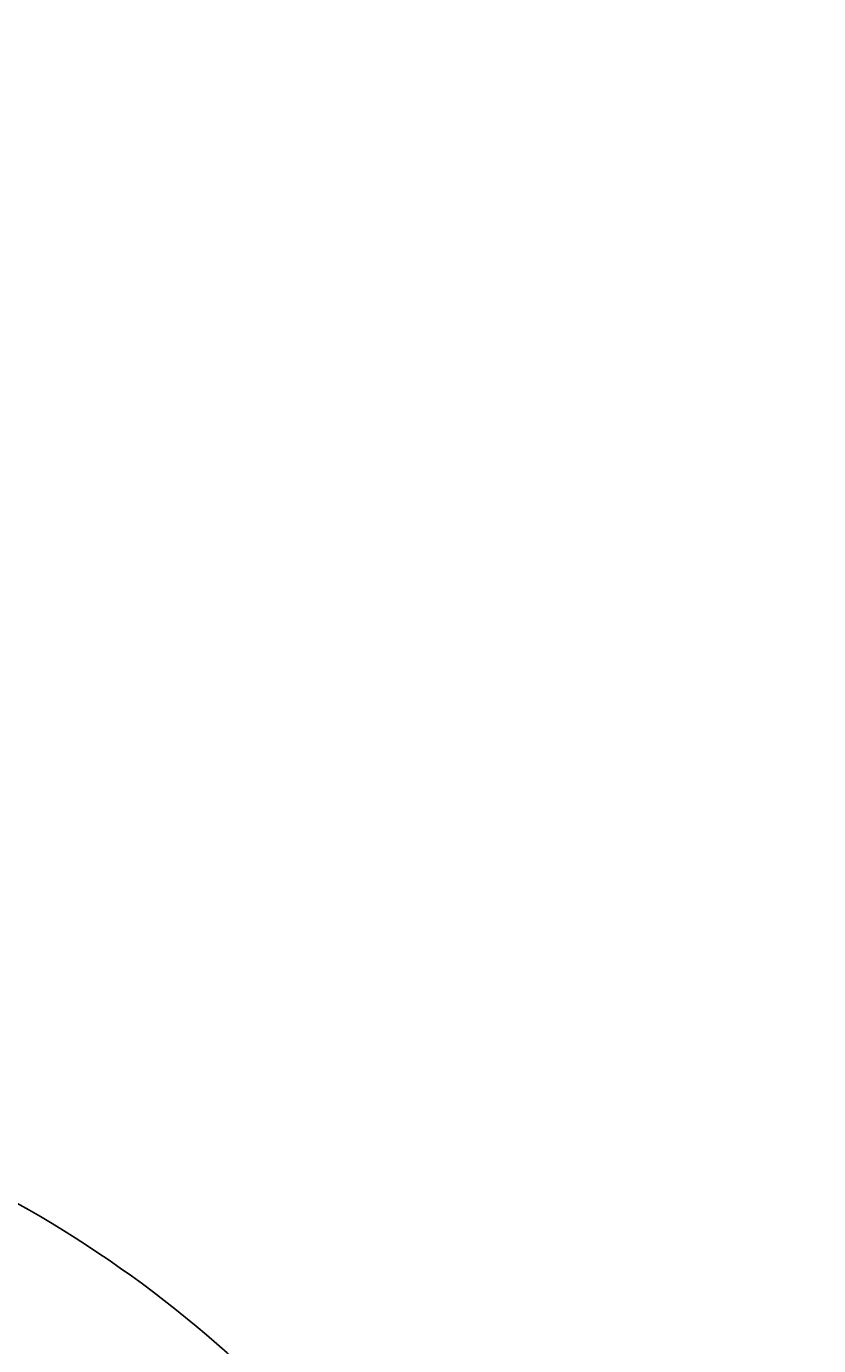
# Model space of a CAD drawing. Units: centimetres. Extents: x -618 to 581, y -579 to 486.
# Drawn here: x 182 to 283, y 187 to 356 of the extents above; entities that cross this region are included whole.
import ezdxf

# ---------------------------------------------------------------- set-up
doc = ezdxf.new("R2010")
doc.units = ezdxf.units.CM
doc.header["$LTSCALE"] = 2.54
doc.layers.get('0').update_dxf_attribs({"true_color": 0xff5454})
doc.layers.add('VP-DIM', color=7, linetype='Continuous')
doc.layers.add('VP-EQ', color=7, linetype='Continuous', true_color=0x8a3492)

# ---------------------------------------------------------------- blocks, each defined once
blk = doc.blocks.new('RB1206 2D')
at = {"layer": 'VP-EQ', "color": 7}
blk.add_lwpolyline([(412.07, 601.8), (365.2, 683.1, 0.414214), (228.62, 719.78), (186.2, 695.33, 0.414214), (149.52, 558.75), (200.71, 469.95, 0.141805), (177.52, 389.83), (177.52, 268.63, 0.219309), (230.07, 154.6, 0.469102), (445.46, 71.98), (546.59, 128.68, 0.104846), (593.38, 169.71, 0.094402), (642.2, 197.42, 0.359109), (763.62, 344.67), (763.62, 416.1, 0.35127), (646.29, 562.49, 0.187337), (545.06, 601.8)], format="xyb", close=True, dxfattribs=at)
blk = doc.blocks.new('3DGeom-34_Defintion_2')
blk = doc.blocks.new('Group108_4')
at = {"color": 0, "extrusion": (0.004106, -0.701251, -0.712903)}
ref = blk.add_blockref('3DGeom-34_Defintion_2', (521.57, -67.85, -70.88), dxfattribs=dict(at, xscale=0.001187196668736108, yscale=0.001187196668736109, zscale=0.001187196668736109, rotation=26.15664488399431))
ref.add_attrib('Skp_ComponentInstanceName', '3DGeom-34', (0, 0), dxfattribs={"height": 0.2})
blk = doc.blocks.new('Group107_4')
at = {"color": 0}
ref = blk.add_blockref('Group108_4', (0, 0), dxfattribs=at)
ref.add_attrib('Skp_GroupInstanceName', 'Body_1', (0, 0), dxfattribs={"height": 1})
blk = doc.blocks.new('3DGeom-34_Defintion_3')
at = {"color": 0, "extrusion": (0.309135, 0.629448, -0.712903), "xscale": 842.3204228365985, "yscale": 842.3204228365983, "zscale": 842.3204228365984, "rotation": 179.6645092118463}
blk.add_blockref('Group107_4', (438163, 80573, -3934), dxfattribs=at)
blk = doc.blocks.new('Group110_2')
at = {"color": 0, "extrusion": (0.415894, -0.643052, -0.643052), "xscale": 0.001187196668736109, "yscale": 0.001187196668736109, "zscale": 0.001187196668736109, "rotation": 22.58213988542425}
blk.add_blockref('3DGeom-34_Defintion_3', (448.55, 106.07, 125.31), dxfattribs=at)
blk = doc.blocks.new('Group109_2')
at = {"color": 0}
blk.add_blockref('Group110_2', (0, 0), dxfattribs=at)
blk = doc.blocks.new('liny_90cm_1')
at = {"color": 0, "extrusion": (-0.066381, -0.466642, 0.881952), "rotation": 0.4728206092241765}
blk.add_blockref('Group109_2', (-419.43, -18.26, -47.34), dxfattribs=at)
blk = doc.blocks.new('RB1206 3D')
at = {"color": 0, "rotation": 209.9999999999999}
blk.add_blockref('liny_90cm_1', (-10.62, -34.53, 1.02), dxfattribs=at)

msp = doc.modelspace()

# ---------------------------------------------------------------- block references
msp.add_blockref('RB1206 3D', (0, 0))
at = {"layer": 'VP-DIM'}
msp.add_blockref('RB1206 2D', (-437.81, -377.49), dxfattribs=at)

doc.saveas('drawing.dxf')
